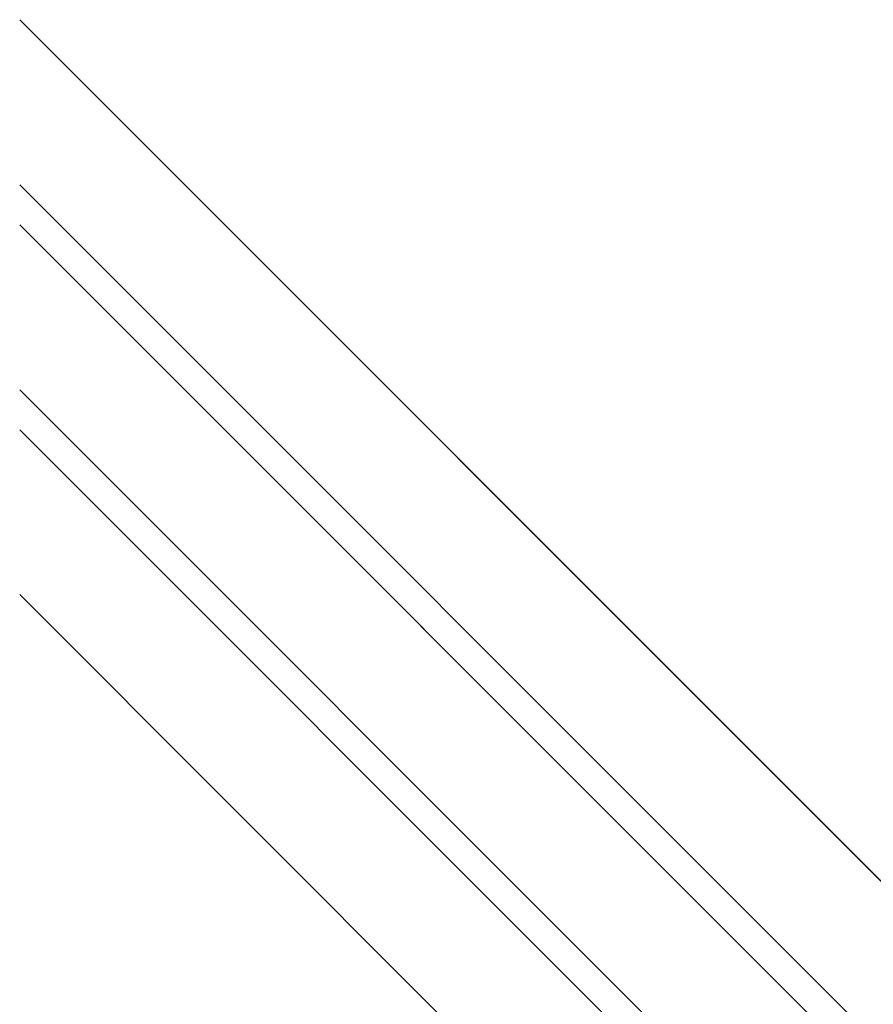
# Model space of a CAD drawing. Extents: x -790 to 790, y -470 to 723.
# Drawn here: x -562 to -270, y 386 to 723 of the extents above; entities that cross this region are included whole.
import ezdxf

# ---------------------------------------------------------------- set-up
doc = ezdxf.new("R2010")
doc.units = 0
doc.layers.add('HIDDEN', color=7, linetype='CONTINUOUS')
doc.layers.add('THICK', color=7, linetype='CONTINUOUS')

msp = doc.modelspace()

# ---------------------------------------------------------------- linework, layer by layer
at = {"layer": 'HIDDEN'}
msp.add_line((560, -469.62), (-560, 650.38), dxfattribs=at)
at = {"layer": 'THICK'}
for p, q in [((28.28, 132.37), (-562.5, 723.14)), ((63.41, 97.23), (-562.5, 723.14)), ((0, 104.09), (-562.5, 666.59)), ((35.13, 68.96), (-562.5, 666.59)), ((28.28, 62.1), (-562.5, 652.88)), ((63.41, 26.97), (-562.5, 652.88)), ((0, 33.82), (-562.5, 596.32)), ((35.13, -1.31), (-562.5, 596.32)), ((28.28, -8.17), (-562.5, 582.61)), ((0, -36.44), (-562.5, 526.06))]:
    msp.add_line(p, q, dxfattribs=at)

doc.saveas('drawing.dxf')
